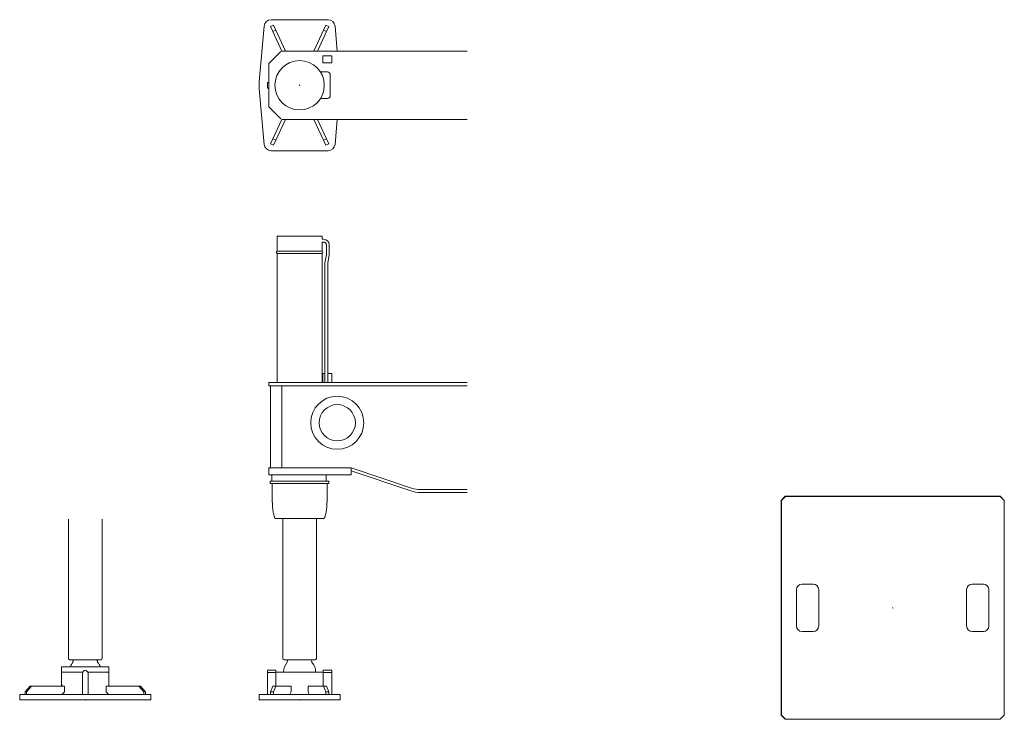
# Model space of a CAD drawing. Extents: x -24769 to 95828, y -36721 to 55825.
# Drawn here: x 11417 to 14946, y 14481 to 16990 of the extents above; entities that cross this region are included whole.
import ezdxf

# ---------------------------------------------------------------- set-up
doc = ezdxf.new("R2010")
doc.units = 0
doc.header["$PDMODE"] = 3
doc.layers.get('0').update_dxf_attribs({"lineweight": 13})

# ---------------------------------------------------------------- blocks, each defined once
blk = doc.blocks.new('KR-50H-F_OUTRIGGER_UP')
at = {"color": 7, "lineweight": 9}
for p, q in [((-144.428436, 13.082142), (-126.997811, 212.180357)), ((-102.093071, 235), (102.093072, 235)), ((-93.877444, 215.518039), (-85.425079, 197.391884)), ((93.877445, 215.518039), (85.42508, 197.391884)), ((126.997812, 212.180357), (134.849066, 122.500796)), ((-104.753138, 210.44662), (-96.300773, 192.320465)), ((-96.300773, 192.320465), (-63.743216, 122.500558)), ((-50.502782, 122.500775), (-85.425079, 197.391884)), ((85.42508, 197.391884), (50.502681, 122.500558)), ((63.743317, 122.500775), (96.300773, 192.320465)), ((104.753139, 210.44662), (96.300773, 192.320465)), ((-110, 77.5), (-67, 120.5)), ((-65, 122.5), (600, 122.5)), ((-110, -77.5), (-110, 77.5)), ((83, 80), (83, 105)), ((115, 105), (83, 105)), ((83, 80), (115, 80)), ((115, 105), (115, 80)), ((74.672619, 47.5), (100, 47.5)), ((110, 37.5), (110, -37.5)), ((-144.428436, -13.082142), (-126.997811, -212.180357)), ((100, -47.5), (74.672619, -47.5)), ((-67, -120.5), (-110, -77.5)), ((-63.742695, -122.499442), (-96.300773, -192.320465)), ((-85.425079, -197.391884), (-50.502059, -122.499225)), ((600, -122.5), (-65, -122.5)), ((50.502161, -122.499442), (85.42508, -197.391884)), ((96.300773, -192.320465), (63.742595, -122.499225)), ((126.997812, -212.180357), (134.849206, -122.499204)), ((-104.753138, -210.446621), (-96.300773, -192.320465)), ((-93.877444, -215.51804), (-85.425079, -197.391884)), ((93.877445, -215.51804), (85.42508, -197.391884)), ((104.753139, -210.446621), (96.300773, -192.320465)), ((-102.093071, -235), (102.093072, -235))]:
    blk.add_line(p, q, dxfattribs=at)
at = {"color": 7, "lineweight": 9, "ltscale": 0.3}
for p, q in [((-93.877444, 215.518039), (-104.753138, 210.44662)), ((104.753139, 210.44662), (93.877445, 215.518039)), ((-85.425079, 197.391884), (-96.300773, 192.320465)), ((96.300773, 192.320465), (85.42508, 197.391884)), ((-104.753138, -210.446621), (-93.877444, -215.51804)), ((-96.300773, -192.320465), (-85.425079, -197.391884)), ((85.42508, -197.391884), (96.300773, -192.320465)), ((93.877445, -215.51804), (104.753139, -210.446621))]:
    blk.add_line(p, q, dxfattribs=at)
at = {"color": 7, "lineweight": 9, "ltscale": 0.124982}
for p, q in [((-110.000729, 10), (-115, 10)), ((-110.000729, -10), (-115, -10))]:
    blk.add_line(p, q, dxfattribs=at)
at = {"color": 7, "lineweight": 9, "ltscale": 0.096409}
for p, q in [((-115, 6.14364), (-115, 10)), ((-115, -10), (-115, -6.14364))]:
    blk.add_line(p, q, dxfattribs=at)
at = {"color": 7, "lineweight": 9, "ltscale": 0.307182}
blk.add_line((-115, -6.14364), (-115, 6.14364), dxfattribs=at)
at = {"color": 7, "lineweight": 9}
blk.add_circle((0, 0), 88.5, dxfattribs=at)
for centre, radius, start, end in [((-102.093071, 210), 25, 90, 174.996633), ((102.093072, 210), 25, 5.003367, 90), ((100, 37.5), 10, 0, 90), ((5, 0), 150, 174.996633, 185.003367), ((100, -37.5), 10, 270, 0), ((-102.093071, -210), 25, 185.003367, 270), ((102.093072, -210), 25, 270, 354.996633)]:
    blk.add_arc(centre, radius, start, end, dxfattribs=at)
at = {"color": 1, "lineweight": 5}
blk.add_point((0, 0), dxfattribs=at)
blk = doc.blocks.new('KR-50H-F_OUTRIGGER_SIDE')
at = {"color": 7, "lineweight": 9}
for p, q in [((-60, 648.1), (-60, 149)), ((60, 648.1), (60, 149)), ((-55, 144), (-26.4, 144)), ((-26.4, 144), (55, 144)), ((-85, 118.5), (67.1, 118.5)), ((44.3, 118.5), (67.7, 118.5)), ((-9.2, 99), (-85, 99)), ((-85, 64), (-85, 99)), ((-85, 99), (-9.2, 99)), ((-10, 97.8), (-10, 19)), ((85, 99), (9.2, 99)), ((9.2, 99), (67.1, 99)), ((10, 19), (10, 97.8)), ((85, 49), (85, 99)), ((-215.5, 29), (-197.4, 49)), ((-210.4, 29), (-192.3, 49)), ((-192.3, 49), (-74.5, 49)), ((-74.5, 29), (-74.5, 49)), ((74.5, 49), (192.3, 49)), ((74.5, 29), (74.5, 49)), ((210.4, 29), (192.3, 49)), ((215.5, 29), (197.4, 49)), ((-212.2, 19), (-235, 19)), ((-212.2, 0), (-235, 0)), ((-13.1, 19), (-212.2, 19)), ((-13.1, 0), (-212.2, 0)), ((-210.4, 19), (-83.6, 19)), ((-10, 19), (-83.6, 19)), ((13.1, 19), (-13.1, 19)), ((13.1, 0), (-13.1, 0)), ((-10, 19), (10, 19)), ((83.6, 19), (10, 19)), ((13.1, 19), (212.2, 19)), ((13.1, 0), (212.2, 0)), ((83.6, 19), (210.4, 19)), ((235, 19), (212.2, 19)), ((235, 0), (212.2, 0))]:
    blk.add_line(p, q, dxfattribs=at)
at = {"color": 7, "lineweight": 9, "ltscale": 0.4875}
for p, q in [((-85, 118.5), (-85, 99)), ((85, 118.5), (85, 99))]:
    blk.add_line(p, q, dxfattribs=at)
at = {"color": 7, "lineweight": 9, "ltscale": 0.325924}
blk.add_line((-54.1, 118.5), (-67.1, 118.5), dxfattribs=at)
at = {"color": 7, "lineweight": 9, "ltscale": 0.033215}
blk.add_line((-55.4, 118.5), (-54.1, 118.5), dxfattribs=at)
at = {"color": 7, "lineweight": 9, "ltscale": 0.431544}
for p, q in [((67.7, 118.5), (85, 118.5)), ((67.7, 99), (85, 99))]:
    blk.add_line(p, q, dxfattribs=at)
at = {"color": 7, "lineweight": 9, "ltscale": 0.168084}
for p, q in [((-6.1, 103.3), (-10, 97.8)), ((10, 97.8), (6.1, 103.3))]:
    blk.add_line(p, q, dxfattribs=at)
at = {"color": 7, "lineweight": 9, "ltscale": 0.015219}
blk.add_line((67.1, 99), (67.7, 99), dxfattribs=at)
at = {"color": 7, "lineweight": 9, "ltscale": 0.126785}
for p, q in [((-197.4, 49), (-192.3, 49)), ((192.3, 49), (197.4, 49)), ((-215.5, 19), (-210.4, 19)), ((210.4, 19), (215.5, 19))]:
    blk.add_line(p, q, dxfattribs=at)
at = {"color": 7, "lineweight": 9, "ltscale": 0.027825}
for p, q in [((-85.5, 55.8), (-84.4, 56.1)), ((-85.5, 52.2), (-84.4, 51.9))]:
    blk.add_line(p, q, dxfattribs=at)
at = {"color": 7, "lineweight": 9, "ltscale": 0.064725}
blk.add_line((-85.5, 53.2), (-85.5, 55.8), dxfattribs=at)
at = {"color": 7, "lineweight": 9, "ltscale": 0.022775}
blk.add_line((-85.5, 52.2), (-85.5, 53.2), dxfattribs=at)
at = {"color": 7, "lineweight": 9, "ltscale": 0.475}
for p, q in [((-235, 19), (-235, 0)), ((235, 19), (235, 0))]:
    blk.add_line(p, q, dxfattribs=at)
at = {"color": 7, "lineweight": 9, "ltscale": 0.25}
for p, q in [((-215.5, 19), (-215.5, 29)), ((-210.4, 19), (-210.4, 29)), ((210.4, 19), (210.4, 29)), ((215.5, 19), (215.5, 29))]:
    blk.add_line(p, q, dxfattribs=at)
at = {"color": 7, "lineweight": 9, "ltscale": 0.337398}
for p, q in [((-74.5, 29), (-83.6, 19)), ((74.5, 29), (83.6, 19))]:
    blk.add_line(p, q, dxfattribs=at)
at = {"color": 7, "lineweight": 9}
for centre, radius, start, end in [((-55, 149), 5, 180.0002, 270.1513), ((-48, 139), 5, 320.2082, 89.8676), ((0, 99), 57.5, 140.2082, 160.1761), ((0, 99), 7.5, 35, 145), ((0, 99), 57.5, 19.8238, 39.7918), ((-172, 53.8), 87.6, 5.9048, 6.7104), ((-169.2, 54), 84.8, 356.62, 5.9393)]:
    blk.add_arc(centre, radius, start, end, dxfattribs=at)
for points, knots in [([(44.2, 135.8), (44, 136), (43.8, 136.4), (43.4, 137), (43.2, 137.7), (43, 138.4), (43, 139.1), (43.1, 139.8), (43.2, 140.5), (43.5, 141.1), (43.8, 141.7), (44.3, 142.3), (44.8, 142.8), (45.3, 143.2), (46, 143.6), (46.6, 143.8), (47.2, 143.9), (47.6, 144), (47.7, 144)], [0, 0, 0, 0, 0.707313, 1.414627, 2.12194, 2.829254, 3.536567, 4.243881, 4.951194, 5.658508, 6.365821, 7.073135, 7.780448, 8.487761, 9.195075, 9.902388, 10.609702, 11.003107, 11.003107, 11.003107, 11.003107]), ([(60, 149), (60, 148.8), (60, 148.3), (59.8, 147.6), (59.6, 146.9), (59.2, 146.3), (58.8, 145.7), (58.3, 145.2), (57.7, 144.8), (57.1, 144.4), (56.4, 144.2), (55.6, 144), (55, 144), (54.6, 144)], [0, 0, 0, 0, 0.713392, 1.426784, 2.140175, 2.853567, 3.566959, 4.280351, 4.993743, 5.707135, 6.420526, 7.133918, 8.20784, 8.20784, 8.20784, 8.20784])]:
    blk.add_open_spline(points, degree=3, knots=knots, dxfattribs=at)
at = {"color": 7, "lineweight": 5}
blk.add_point((0, 0), dxfattribs=at)
at = {"color": 1, "lineweight": 5}
blk.add_point((0, 0), dxfattribs=at)
blk = doc.blocks.new('KR-50H-F_OUTRIGGER_FRONT')
at = {"color": 7, "lineweight": 9}
for p, q in [((-81, 1663), (71.1, 1663)), ((-81, 1663), (-81, 1609)), ((81, 1642), (81, 1609)), ((96, 1632), (96, 1597.4)), ((106, 1632), (106, 1596.6)), ((-81, 1609), (71.1, 1609)), ((-81, 1601), (71.1, 1601)), ((-81, 1601), (-81, 1138)), ((81, 1601), (81, 1138)), ((96, 1597.4), (91, 1567.4)), ((106, 1596.6), (101, 1566.6)), ((91, 1567.4), (91, 1138)), ((101, 1566.6), (101, 1138)), ((83, 1138), (83, 1170)), ((115, 1138), (115, 1170)), ((-67, 1138), (-110, 1138)), ((600, 1138), (-67, 1138)), ((-65, 1126), (-110, 1126)), ((-104, 1126), (-104, 832)), ((-100.6, 1126), (-63.2, 1126)), ((600, 1126), (-65, 1126)), ((-63.2, 1126), (-63.2, 832)), ((-110, 807), (-110, 832)), ((185, 832), (-110, 832)), ((185, 807), (185, 832)), ((401.5, 759.2), (185, 832)), ((185, 821.5), (398.4, 749.7)), ((-65, 807), (-110, 807)), ((-85, 785), (-105, 785)), ((105, 785), (-105, 785)), ((-100, 807), (-100, 785)), ((185, 807), (-65, 807)), ((-31.2, 807), (31.2, 807)), ((95, 807), (95, 785)), ((105, 776), (-105, 776)), ((-98.2, 708.5), (-98.2, 776)), ((105, 776), (85, 776)), ((98.2, 708.5), (98.2, 776)), ((600, 754), (433.4, 754)), ((433.4, 744), (600, 744)), ((-86.1, 651), (0, 651)), ((-60, 651), (-60, 149)), ((0, 651), (86.1, 651)), ((60, 651), (60, 149)), ((-55, 144), (48.3, 144)), ((-115, 106.5), (-85, 106.5)), ((115, 106.5), (85, 106.5)), ((-85, 97.8), (-115, 97.8)), ((-115, 19), (-115, 97.8)), ((0, 99), (-85, 99)), ((-85, 49), (-85, 99)), ((-85, 49), (-85, 97.8)), ((85, 99), (0, 99)), ((85, 97.8), (115, 97.8)), ((85, 97.8), (85, 49)), ((115, 97.8), (115, 19)), ((-104.8, 29), (-96.3, 49)), ((-93.9, 29), (-85.4, 49)), ((-85.4, 49), (-30.5, 49)), ((-30.5, 29), (-30.5, 49)), ((30.5, 49), (85.4, 49)), ((30.5, 29), (30.5, 49)), ((93.9, 29), (85.4, 49)), ((104.8, 29), (96.3, 49)), ((-102.1, 19), (-127, 19)), ((-102.1, 0), (-127, 0)), ((-102.1, 19), (102.1, 19)), ((-102.1, 0), (102.1, 0)), ((127, 19), (102.1, 19)), ((127, 0), (102.1, 0))]:
    blk.add_line(p, q, dxfattribs=at)
at = {"color": 7, "lineweight": 9, "ltscale": 0.247895}
for p, q in [((71.1, 1663), (81, 1663)), ((71.1, 1609), (81, 1609)), ((71.1, 1601), (81, 1601))]:
    blk.add_line(p, q, dxfattribs=at)
at = {"color": 7, "lineweight": 9, "ltscale": 0.275}
blk.add_line((81, 1663), (81, 1652), dxfattribs=at)
at = {"color": 7, "lineweight": 9, "ltscale": 0.125}
for p, q in [((81, 1652), (86, 1652)), ((81, 1642), (86, 1642))]:
    blk.add_line(p, q, dxfattribs=at)
at = {"color": 7, "lineweight": 9, "ltscale": 0.199999}
blk.add_line((83, 1170), (91, 1170), dxfattribs=at)
at = {"color": 7, "lineweight": 9, "ltscale": 0.350001}
blk.add_line((101, 1170), (115, 1170), dxfattribs=at)
at = {"color": 7, "lineweight": 9, "ltscale": 0.3}
blk.add_line((-110, 1138), (-110, 1126), dxfattribs=at)
at = {"color": 7, "lineweight": 9, "ltscale": 0.084207}
blk.add_line((-104, 1126), (-100.6, 1126), dxfattribs=at)
at = {"color": 7, "lineweight": 9, "ltscale": 0.07955}
blk.add_line((-63.2, 1126), (-60, 1126), dxfattribs=at)
at = {"color": 7, "lineweight": 9, "ltscale": 0.225}
for p, q in [((-105, 776), (-105, 785)), ((105, 776), (105, 785))]:
    blk.add_line(p, q, dxfattribs=at)
at = {"color": 7, "lineweight": 9, "ltscale": 0.015451}
for p, q in [((-98.2, 708.5), (-97.6, 708.5)), ((97.6, 708.5), (98.2, 708.5))]:
    blk.add_line(p, q, dxfattribs=at)
at = {"color": 7, "lineweight": 9, "ltscale": 0.322081}
for p, q in [((-97.6, 708.5), (-97.6, 695.6)), ((97.6, 708.5), (97.6, 695.6)), ((97.6, 708.5), (97.6, 695.6))]:
    blk.add_line(p, q, dxfattribs=at)
at = {"color": 7, "lineweight": 9, "ltscale": 0.000403}
blk.add_line((-79.2, 651), (-79.2, 651), dxfattribs=at)
at = {"color": 7, "lineweight": 9, "ltscale": 0.168324}
blk.add_line((48.3, 144), (55, 144), dxfattribs=at)
at = {"color": 7, "lineweight": 9, "ltscale": 0.079954}
for p, q in [((-115, 103.3), (-115, 106.5)), ((-85, 103.3), (-85, 106.5)), ((85, 106.5), (85, 103.3)), ((115, 106.5), (115, 103.3))]:
    blk.add_line(p, q, dxfattribs=at)
at = {"color": 7, "lineweight": 9, "ltscale": 0.137686}
for p, q in [((-115, 97.8), (-115, 103.3)), ((-85, 97.8), (-85, 103.3)), ((85, 103.3), (85, 97.8)), ((115, 103.3), (115, 97.8))]:
    blk.add_line(p, q, dxfattribs=at)
at = {"color": 7, "lineweight": 9, "ltscale": 0.271892}
for p, q in [((-96.3, 49), (-85.4, 49)), ((85.4, 49), (96.3, 49)), ((-104.8, 29), (-93.9, 29)), ((93.9, 29), (104.8, 29))]:
    blk.add_line(p, q, dxfattribs=at)
at = {"color": 7, "lineweight": 9, "ltscale": 0.014289}
for p, q in [((-144.4, 19), (-145, 19)), ((-144.4, 0), (-145, 0)), ((145, 19), (144.4, 19)), ((145, 0), (144.4, 0))]:
    blk.add_line(p, q, dxfattribs=at)
at = {"color": 7, "lineweight": 9, "ltscale": 0.475}
for p, q in [((-145, 0), (-145, 19)), ((145, 0), (145, 19))]:
    blk.add_line(p, q, dxfattribs=at)
at = {"color": 7, "lineweight": 9, "ltscale": 0.435766}
for p, q in [((-144.4, 19), (-127, 19)), ((-144.4, 0), (-127, 0)), ((127, 19), (144.4, 19)), ((127, 0), (144.4, 0))]:
    blk.add_line(p, q, dxfattribs=at)
at = {"color": 7, "lineweight": 9, "ltscale": 0.25}
for p, q in [((-104.8, 19), (-104.8, 29)), ((-93.9, 19), (-93.9, 29)), ((93.9, 19), (93.9, 29)), ((104.8, 19), (104.8, 29))]:
    blk.add_line(p, q, dxfattribs=at)
at = {"color": 7, "lineweight": 9, "ltscale": 0.271409}
for p, q in [((-30.5, 29), (-34.7, 19)), ((30.5, 29), (34.7, 19))]:
    blk.add_line(p, q, dxfattribs=at)
at = {"color": 7, "lineweight": 9}
for radius in [95, 65]:
    blk.add_circle((135, 994), radius, dxfattribs=at)
for centre, radius, start, end in [((86, 1632), 20, 0, 90), ((86, 1632), 10, 0, 90), ((-78, 1605), 5, 126.8699, 233.1301), ((78, 1605), 5, 306.8699, 53.1301), ((433.4, 854), 110, 251.4209, 270), ((433.4, 854), 100, 251.4209, 270), ((-55, 149), 5, 180, 270), ((-48, 139), 5, 320.2082, 90), ((48, 139), 5, 90, 219.7918), ((55, 149), 5, 270, 0), ((0, 99), 57.5, 140.2082, 180), ((0, 99), 57.5, 0, 39.7918)]:
    blk.add_arc(centre, radius, start, end, dxfattribs=at)
for start_param, end_param in [(1.692754, 1.979891), (1.692754, 1.979891), (4.303294, 4.590431), (4.303294, 4.590431)]:
    blk.add_ellipse((0, 709.2), major_axis=(0, 136), ratio=0.722222, start_param=start_param, end_param=end_param, dxfattribs=at)
for points, knots in [([(-97.5, 692.7), (-97.5, 693.1), (-97.5, 693.6), (-97.6, 694), (-97.6, 694.6), (-97.6, 695.2), (-97.6, 695.4), (-97.6, 695.5), (-97.6, 695.6)], [0, 0, 0, 0, 0, 0, 4.209793, 4.209793, 4.209793, 5.308765, 5.308765, 5.308765, 5.308765, 5.308765, 5.308765]), ([(97.5, 692.7), (97.5, 693.1), (97.5, 693.6), (97.6, 694), (97.6, 694.6), (97.6, 695.2), (97.6, 695.4), (97.6, 695.5), (97.6, 695.6)], [0, 0, 0, 0, 0, 0, 4.209793, 4.209793, 4.209793, 5.308765, 5.308765, 5.308765, 5.308765, 5.308765, 5.308765]), ([(97.5, 692.7), (97.5, 693.1), (97.5, 693.6), (97.6, 694), (97.6, 694.6), (97.6, 695.2), (97.6, 695.4), (97.6, 695.5), (97.6, 695.6)], [0, 0, 0, 0, 0, 0, 4.209793, 4.209793, 4.209793, 5.308765, 5.308765, 5.308765, 5.308765, 5.308765, 5.308765]), ([(-86.1, 651), (-86.7, 651), (-87.3, 651.1), (-87.9, 651.5), (-88.7, 652.2), (-89.4, 653.4), (-89.7, 653.9), (-89.9, 654.5), (-90.1, 655.1)], [0, 0, 0, 0, 0, 0, 9.282085, 9.282085, 9.282085, 15.819147, 15.819147, 15.819147, 15.819147, 15.819147, 15.819147]), ([(-86.1, 651), (-86.7, 651), (-87.3, 651.1), (-87.9, 651.5), (-88.7, 652.2), (-89.4, 653.4), (-89.7, 653.9), (-89.9, 654.5), (-90.1, 655.1)], [0, 0, 0, 0, 0, 0, 9.282085, 9.282085, 9.282085, 15.819147, 15.819147, 15.819147, 15.819147, 15.819147, 15.819147]), ([(86.1, 651), (86.7, 651), (87.3, 651.1), (87.9, 651.5), (88.7, 652.2), (89.4, 653.4), (89.7, 653.9), (89.9, 654.5), (90.1, 655.1)], [0, 0, 0, 0, 0, 0, 9.282085, 9.282085, 9.282085, 15.819147, 15.819147, 15.819147, 15.819147, 15.819147, 15.819147]), ([(86.1, 651), (86.7, 651), (87.3, 651.1), (87.9, 651.5), (88.7, 652.2), (89.4, 653.4), (89.7, 653.9), (89.9, 654.5), (90.1, 655.1)], [0, 0, 0, 0, 0, 0, 9.282085, 9.282085, 9.282085, 15.819147, 15.819147, 15.819147, 15.819147, 15.819147, 15.819147])]:
    blk.add_open_spline(points, degree=5, knots=knots, dxfattribs=at)
at = {"color": 1, "lineweight": 5}
blk.add_point((0, 0), dxfattribs=at)
blk = doc.blocks.new('KR-50H-F_ALUMI_PLATE')
at = {"color": 7, "lineweight": 20}
for p, q in [((-385, 400), (-400, 385)), ((-384.585787, 399), (-399, 384.585786)), ((385, 400), (-385, 400)), ((384.585786, 399), (-384.585787, 399)), ((399, 384.585786), (384.585786, 399)), ((400, 385), (385, 400)), ((-400, -385), (-400, 385)), ((-399, -384.585787), (-399, 384.585786)), ((399, 384.585786), (399, -384.585787)), ((400, 385), (400, -385)), ((-325, 85), (-285, 85)), ((325, 85), (285, 85)), ((-345, 65), (-345, -65)), ((-265, 65), (-265, -65)), ((265, 65), (265, -65)), ((345, 65), (345, -65)), ((-325, -85), (-285, -85)), ((325, -85), (285, -85)), ((-385, -400), (-400, -385)), ((-384.585787, -399), (-399, -384.585787)), ((399, -384.585787), (384.585786, -399)), ((400, -385), (385, -400)), ((-385, -400), (385, -400)), ((-384.585787, -399), (384.585786, -399))]:
    blk.add_line(p, q, dxfattribs=at)
at = {"color": 7, "lineweight": 20, "ltscale": 0.02706}
for p, q in [((-384.585787, 399), (-385, 400)), ((385, 400), (384.585786, 399)), ((-400, 385), (-399, 384.585786)), ((399, 384.585786), (400, 385)), ((-399, -384.585787), (-400, -385)), ((399, -384.585787), (400, -385)), ((-384.585787, -399), (-385, -400)), ((384.585786, -399), (385, -400))]:
    blk.add_line(p, q, dxfattribs=at)
at = {"color": 7, "lineweight": 20}
for centre, start, end in [((-325, 65), 90, 180), ((-285, 65), 0, 90), ((285, 65), 90, 180), ((325, 65), 0, 90), ((-325, -65), 180, 270), ((-285, -65), 270, 0), ((285, -65), 180, 270), ((325, -65), 270, 0)]:
    blk.add_arc(centre, 20, start, end, dxfattribs=at)
at = {"color": 1, "lineweight": 5}
blk.add_point((0, 0), dxfattribs=at)

msp = doc.modelspace()

# ---------------------------------------------------------------- block references
for name, p in [('KR-50H-F_OUTRIGGER_UP', (12420.2, 16754.9)), ('KR-50H-F_OUTRIGGER_FRONT', (12420.2, 14550.5)), ('KR-50H-F_ALUMI_PLATE', (14545.9, 14880.9)), ('KR-50H-F_OUTRIGGER_SIDE', (11652, 14550.5))]:
    msp.add_blockref(name, p)

doc.saveas('drawing.dxf')
